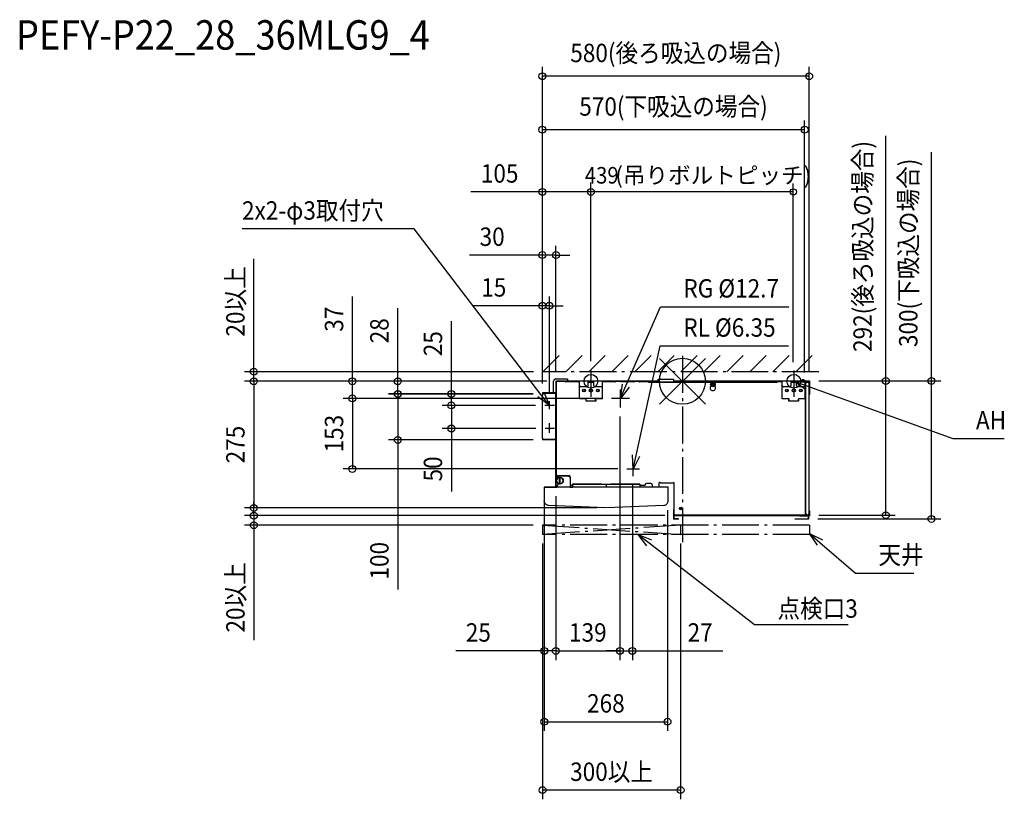
# Model space of a CAD drawing. Extents: x -1441 to 700, y -909 to 786.
import ezdxf
from ezdxf.enums import TextEntityAlignment as Align

# ---------------------------------------------------------------- set-up
doc = ezdxf.new("R2010")
doc.units = 0
doc.header["$LTSCALE"] = 20
doc.header["$MEASUREMENT"] = 0
doc.header["$PDMODE"] = 3
doc.header["$PDSIZE"] = -2
doc.linetypes.add('DASHDOT', pattern=[5.5, 4, -0.6, 0.3, -0.6])
doc.layers.get('DEFPOINTS').update_dxf_attribs({"linetype": 'CONTINUOUS'})
for name, color, linetype in [('ARRANGE', 1, 'CONTINUOUS'), ('BASIS', 6, 'DASHDOT'), ('DETAIL', 5, 'CONTINUOUS'), ('ETC', 61, 'CONTINUOUS'), ('FIX', 11, 'CONTINUOUS'), ('NOTE', 4, 'CONTINUOUS'), ('OUTLINE', 3, 'CONTINUOUS'), ('SERVICESPACE', 2, 'DASHDOT'), ('SIZE', 30, 'CONTINUOUS')]:
    doc.layers.add(name, color=color, linetype=linetype)
doc.styles.get("Standard").update_dxf_attribs({"font": 'SIMPLEX', "width": 0.9, "bigfont": 'BIGFONT'})
doc.styles.add('STANDARD2', font='exthalf2', dxfattribs={"width": 0.9, "bigfont": 'BIGFONT'})

msp = doc.modelspace()

# ---------------------------------------------------------------- linework, layer by layer
at = {"layer": 'ARRANGE', "color": 1, "linetype": 'Continuous'}
for p, q in [((50, 49.6), (-50, -49.6)), ((50, -49.5), (-50, 49.5))]:
    msp.add_line(p, q, dxfattribs=at)
msp.add_circle((0, 0), 50, dxfattribs=at)
at = {"layer": 'BASIS', "color": 6, "linetype": 'DASHDOT'}
msp.add_line((0, 55), (0, -350), dxfattribs=at)
at = {"layer": 'DEFPOINTS', "color": 30, "linetype": 'Continuous'}
for p in [(-304.4, 663.3), (-304.4, 547), (-199, 411.8), (-197.9, 411.8), (-304.4, 274.3), (-304.4, 164.1), (-199, 23.7), (-197.9, 23.7), (241, 23.5), (-931.7, 0), (-303.6, 20.8), (275.5, 0.8), (276.3, 0.8), (276.3, 0.8), (-274.9, 0), (-274.9, 0), (-274.9, 0), (-274.9, 0), (-274.9, 0), (265.6, -0.8), (-717.3, -37.2), (-618.7, -28), (-304.4, -25.1), (-304.4, -25.1), (-304.4, -25.1), (-304.4, -25.1), (-304.4, -25.1), (-304.4, -27.4), (-304.4, -27.4), (-304.4, -28), (-154.5, -37.2), (-154.5, -37.2), (-502.3, -52.4), (-502.3, -52.4), (-299.1, -52.4), (-299.1, -52.4), (-289.3, -43.2), (-135.9, -56.7), (-135.9, -56.8), (-298.7, -102.7), (-618.7, -127.4), (-304.4, -127.4), (-717.3, -190.6), (-120.6, -190.6), (-108.9, -206.2), (-300.4, -230.2), (-275.3, -230), (-275.3, -230), (-931.7, -275.2), (-300.4, -259.9), (-166.2, -275.2), (-32.4, -259.9), (-931.6, -292.1), (-18.1, -292.1), (274.3, -299.2), (276.3, -291.2), (442.1, -291.2), (541.3, -299.2), (-304.1, -312.9), (-304.1, -332.9), (-4.1, -332.9), (-275.3, -586.1), (-135.9, -586.1), (-135.9, -586.1), (-32.4, -740.3), (-304.1, -888.9)]:
    msp.add_point(p, dxfattribs=at)
at = {"layer": 'DETAIL', "color": 5, "linetype": 'Continuous'}
for p, q in [((-274.9, 5), (-249.8, 5)), ((-249.8, 5), (-249.8, 0)), ((-52.9, 4.4), (-18.7, 4.4)), ((-52.9, -1.4), (-52.9, 4.4)), ((-18.7, -1.4), (-18.7, 4.4)), ((255.3, 0.8), (276.3, 0.8)), ((255.3, 0.8), (255.3, 0)), ((261.7, 3.2), (261.7, 2.8)), ((262.7, 2.8), (262.7, 3.2)), ((264.2, 9.8), (264.2, 9.8)), ((264.2, 9.8), (264.2, 9.8)), ((275.6, 0.8), (276.3, 0.8)), ((276.3, 0.8), (276.3, -28.6)), ((-279.9, -25.1), (-279.9, 0)), ((-249.8, 0), (-274.9, 0)), ((-274.9, 0), (-274.9, -25.1)), ((-274.9, -0.8), (-274.3, -0.8)), ((-274.9, -0.8), (-274.9, -24.9)), ((-274.4, -0.1), (-274.2, -0.6)), ((-274.3, -25.7), (-274.3, -0.8)), ((-255.1, 0), (-274.1, 0)), ((-274.1, 0), (-274.1, -208.1)), ((-255.1, -0.8), (-274.1, -0.8)), ((-225.1, -0.6), (-255.2, -0.6)), ((-255.1, 0), (-255.1, -0.6)), ((-254.2, 0), (-254.2, -0.6)), ((-226.1, -1.5), (-254.2, -1.5)), ((-52.9, 0), (-249.8, 0)), ((-226.1, 0), (-226.1, -0.6)), ((-225.1, 0), (-225.1, -0.6)), ((-224.1, -0.8), (-225.1, -0.8)), ((-224.1, -9), (-224.1, 0)), ((-224.1, -38.2), (-224.1, -9)), ((-208, -12.1), (-221, -12.1)), ((-205, -9), (-205, 0)), ((-192.9, -2.3), (-205, -2.3)), ((-192.9, -2.5), (-205, -2.5)), ((-192.9, -9), (-192.9, 0)), ((-176.8, -12.1), (-189.9, -12.1)), ((-173.8, -9), (-173.8, 0)), ((-144.7, -0.6), (-173.8, -0.6)), ((-145.7, -1.5), (-173.8, -1.5)), ((-173.8, -38.2), (-173.8, -9)), ((-145.7, 0), (-145.7, -0.6)), ((-144.8, 0), (-144.8, -0.6)), ((-134.6, -0.8), (-144.8, -0.8)), ((-134.6, 0), (-134.6, -0.6)), ((-104.5, -0.6), (-134.6, -0.6)), ((-133.6, 0), (-133.6, -0.6)), ((-105.5, -1.5), (-133.6, -1.5)), ((-121.8, -0.6), (-122.4, -1.5)), ((-105.5, 0), (-105.5, -0.6)), ((-104.6, 0), (-104.6, -0.6)), ((-94.4, -0.8), (-104.6, -0.8)), ((-94.4, 0), (-94.4, -0.6)), ((-64.4, -0.6), (-94.4, -0.6)), ((-93.5, 0), (-93.5, -0.6)), ((-72.9, -1.5), (-93.5, -1.5)), ((-73.5, -2), (-72.9, -2)), ((-72.9, -1.4), (205.2, -1.4)), ((-72.9, -1.4), (-72.9, -2)), ((-72.9, -2.2), (-72.9, -2.2)), ((-72.7, -2), (-72.7, -2)), ((-72.7, -2.2), (65.2, -2.2)), ((-65.3, 0), (-65.3, -0.6)), ((-64.4, 0), (-64.4, -0.6)), ((-54.2, -0.8), (-64.4, -0.8)), ((-54.2, 0), (-54.2, -0.6)), ((-53.3, 0), (-53.3, -0.6)), ((267.3, 0), (-18.7, 0)), ((-14, -0.8), (-18.7, -0.8)), ((16, -0.6), (-14.1, -0.6)), ((-14, 0), (-14, -0.6)), ((-13.1, 0), (-13.1, -0.6)), ((15, 0), (15, -0.6)), ((16, 0), (16, -0.6)), ((26.1, -0.8), (16, -0.8)), ((26.1, 0), (26.1, -0.6)), ((56.2, -0.6), (26.1, -0.6)), ((26.1, -0.6), (26.1, -0.7)), ((27.1, 0), (27.1, -0.6)), ((55.2, 0), (55.2, -0.6)), ((56.1, 0), (56.1, -0.6)), ((66.3, -0.8), (56.1, -0.8)), ((63.7, -6.4), (63.7, -7.6)), ((65.6, -6.4), (63.7, -6.4)), ((63.7, -7.6), (65.6, -7.6)), ((65.6, -4.5), (65.6, -6.4)), ((66.9, -4.5), (65.6, -4.5)), ((65.6, -7.6), (65.6, -9.5)), ((65.6, -9.5), (66.9, -9.5)), ((66.3, 0), (66.3, -0.6)), ((96.4, -0.6), (66.3, -0.6)), ((66.9, -6.4), (66.9, -4.5)), ((68.8, -6.4), (66.9, -6.4)), ((66.9, -9.5), (66.9, -7.6)), ((66.9, -7.6), (68.8, -7.6)), ((67.3, 0), (67.3, -0.6)), ((67.3, -2.2), (205, -2.2)), ((68.8, -7.6), (68.8, -6.4)), ((95.4, 0), (95.4, -0.6)), ((96.3, 0), (96.3, -0.6)), ((106.5, -0.8), (96.3, -0.8)), ((106.5, 0), (106.5, -0.6)), ((136.5, -0.6), (106.5, -0.6)), ((107.4, 0), (107.4, -0.6)), ((135.6, 0), (135.6, -0.6)), ((136.5, 0), (136.5, -0.6)), ((146.7, -0.8), (136.5, -0.8)), ((176.7, -0.6), (146.6, -0.6)), ((146.7, 0), (146.7, -0.6)), ((147.6, 0), (147.6, -0.6)), ((175.7, 0), (175.7, -0.6)), ((176.7, 0), (176.7, -0.6)), ((186.9, -0.8), (176.7, -0.8)), ((216.9, -0.6), (186.8, -0.6)), ((186.9, 0), (186.9, -0.6)), ((187.8, 0), (187.8, -0.6)), ((205, -2), (205, -2)), ((205.2, -1.4), (205.2, -2)), ((215.9, -1.5), (205.2, -1.5)), ((205.8, -2), (205.2, -2)), ((205.2, -2.2), (205.2, -2.2)), ((215.9, 0), (215.9, -0.6)), ((216.9, -9), (216.9, 0)), ((216.9, 0), (216.9, -0.6)), ((216.9, -0.8), (216.9, -0.8)), ((216.9, -38.2), (216.9, -9)), ((233, -12.1), (219.9, -12.1)), ((236, -9), (236, 0)), ((248.1, -2.3), (236, -2.3)), ((248.1, -2.5), (236, -2.5)), ((248.1, -9), (248.1, 0)), ((264.1, -12.1), (251.1, -12.1)), ((267.1, -9), (267.1, 0)), ((268.2, -0.8), (267.1, -0.8)), ((267.1, -38.2), (267.1, -9)), ((267.3, -291.5), (267.3, 0)), ((267.3, 0), (275.6, 0)), ((267.6, -0.6), (267.3, -0.6)), ((267.6, -0.6), (267.6, -0.8)), ((268.2, -291.3), (268.2, -0.8)), ((268.3, -287.1), (268.3, -3.5)), ((275.3, -287.1), (275.3, -3.5)), ((275.6, -28.6), (275.6, 0)), ((-279.9, -25.1), (-304.4, -25.1)), ((-304.4, -25.1), (-304.4, -29.9)), ((-304.4, -25.7), (-274.1, -25.7)), ((-302.9, -27.3), (-304.4, -27.3)), ((-304.4, -123.8), (-304.4, -29.9)), ((-301.4, -25.1), (-301.4, -25.7)), ((-274.1, -26.9), (-301.4, -26.9)), ((-274.9, -25.1), (-279.9, -25.1)), ((-275.2, -25.1), (-275.2, -25.7)), ((-275.1, -25.1), (-275.1, -25.7)), ((-275.1, -126.8), (-275.1, -26.9)), ((-274.9, -24.9), (-274.3, -24.9)), ((-274.9, -26.9), (-274.9, -127.6)), ((-209, -38.2), (-224.1, -38.2)), ((-209.5, -40.2), (-209, -40.2)), ((-209.5, -43.2), (-209.5, -40.2)), ((-209, -43.2), (-209, -38.2)), ((-173.8, -38.2), (-188.9, -38.2)), ((-188.9, -43.2), (-188.9, -38.2)), ((-188.9, -40.2), (-188.4, -40.2)), ((-188.4, -40.2), (-188.4, -43.2)), ((232, -38.2), (216.9, -38.2)), ((231.5, -43.2), (231.5, -40.2)), ((231.5, -40.2), (232, -40.2)), ((232, -43.2), (232, -38.2)), ((252.1, -43.2), (252.1, -38.2)), ((267.1, -38.2), (252.1, -38.2)), ((252.1, -40.2), (252.6, -40.2)), ((252.6, -40.2), (252.6, -43.2)), ((-188.4, -43.2), (-209.5, -43.2)), ((252.6, -43.2), (231.5, -43.2)), ((-304.4, -123.8), (-304.4, -127.4)), ((-274.9, -126.8), (-304.4, -126.8)), ((-275.5, -127.4), (-304.4, -127.4)), ((-275.5, -126.8), (-275.5, -127.4)), ((-274.7, -127.6), (-275.3, -127.6)), ((-275.3, -230), (-275.3, -127.6)), ((-274.7, -226), (-274.7, -127.6)), ((-274.1, -230), (-274.1, -208.1)), ((-272.5, -208.9), (-269.5, -205.9)), ((-269.5, -205.9), (-272.5, -208.9)), ((-272.5, -211.7), (-272.5, -208.9)), ((-271.1, -205.1), (-247, -205.1)), ((-269.5, -205.9), (-247.4, -205.9)), ((-247.4, -205.9), (-269.5, -205.9)), ((-269.5, -205.9), (-269.5, -205.9)), ((-267.4, -223.6), (-267.4, -208.7)), ((-265.6, -223.6), (-265.6, -208.7)), ((-244.3, -208.9), (-247.4, -205.9)), ((-247.4, -205.9), (-244.3, -208.9)), ((-247.4, -205.9), (-247.4, -205.9)), ((-244.3, -208.9), (-244.3, -230)), ((-243.9, -208.1), (-243.9, -223.2)), ((-300.4, -230.2), (-290.3, -230)), ((-31.2, -230.2), (-300.4, -230.2)), ((-300.4, -230.2), (-300.4, -259.9)), ((-41.2, -230), (-290.3, -230)), ((-290.3, -230), (-272.5, -230)), ((-289.5, -230), (-272.5, -230)), ((-274.6, -226), (-275.2, -226)), ((-275.2, -230), (-275.2, -226)), ((-274.6, -230), (-274.6, -226)), ((-272.5, -228.2), (-270.3, -223.1)), ((-270.3, -223.1), (-272.5, -228.2)), ((-272.5, -230), (-272.5, -228.2)), ((-270.3, -223.1), (-270, -222.8)), ((-270.3, -223.1), (-270.1, -222.8)), ((-270.3, -223.1), (-270.3, -223.1)), ((-244.3, -230), (-239.3, -230)), ((-244.3, -230), (-239.3, -230)), ((-240.9, -225.6), (-239.3, -225.6)), ((-240.9, -226.2), (-240.9, -225.6)), ((-240.9, -226.2), (-239.3, -226.2)), ((-175.8, -223.4), (-239.3, -223.4)), ((-239.3, -223.4), (-239.3, -230)), ((-92.3, -224.4), (-239.3, -224.4)), ((-175.8, -223.4), (-175.8, -224.4)), ((-155.8, -224.4), (-175.8, -224.4)), ((-165.8, -224.4), (-165.8, -230)), ((-92.3, -223.4), (-155.8, -223.4)), ((-155.8, -223.4), (-155.8, -224.4)), ((-92.3, -223.4), (-92.3, -230)), ((-92.3, -225.6), (-83.9, -225.6)), ((-92.3, -226.2), (-80.9, -226.2)), ((-42, -230), (-92.3, -230)), ((-41.2, -230), (-92.3, -230)), ((-83.9, -226.2), (-83.9, -225.6)), ((-80.9, -225.2), (-80.9, -226.2)), ((-68.9, -222.2), (-77.9, -222.2)), ((-65.8, -225.2), (-65.8, -230)), ((-50.8, -230), (-50.8, -220.4)), ((-48.4, -220.4), (-48.4, -220.6)), ((-48.4, -220.6), (-19.2, -220.6)), ((-31.2, -230.2), (-41.2, -230)), ((-41.2, -230), (-41.2, -230)), ((-31.2, -259.9), (-31.2, -230.2)), ((-19.2, -220.4), (-19.2, -220.6)), ((-18.6, -220.4), (-18.6, -287.7)), ((-166.2, -275.2), (-291, -269.8)), ((-40.6, -269.8), (-165.4, -275.2)), ((-19.4, -278.8), (-19.4, -299.9)), ((-18.6, -278.8), (-19.4, -278.8)), ((-18.6, -287.7), (-18.6, -290.9)), ((-18.6, -290.9), (13.5, -290.9)), ((-18.6, -290.9), (-18.6, -299.1)), ((-8.4, -299.1), (-18.6, -299.1)), ((43.6, -291.5), (-18.1, -291.5)), ((-18.1, -292.1), (-18.1, -291.5)), ((267.3, -292.1), (-18.1, -292.1)), ((-17.2, -291.5), (-17.2, -290.9)), ((-17.2, -291.5), (43.6, -291.5)), ((-15.6, -290.7), (268.2, -290.7)), ((-13.1, -292.1), (-13.1, -291.5)), ((-8.4, -299.9), (-8.4, -299.1)), ((13.5, -291.5), (13.5, -290.7)), ((43.6, -290.7), (43.6, -291.4)), ((43.6, -291.5), (267.3, -291.5)), ((43.6, -291.5), (43.6, -291.5)), ((244.9, -299.1), (273.5, -299.1)), ((244.9, -299.9), (244.9, -299.1)), ((255.3, -292.1), (255.3, -292.9)), ((255.3, -292.9), (276.3, -292.9)), ((266.4, -292.9), (257.9, -292.9)), ((260.6, -292.9), (260.6, -292.9)), ((263.6, -292.9), (263.6, -292.9)), ((267.3, -292.1), (267.3, -291.5)), ((267.3, -292.1), (275.6, -292.1)), ((267.6, -291.3), (267.6, -290.7)), ((268.2, -291.3), (267.6, -291.3)), ((273.5, -292.9), (273.5, -299.1)), ((274.3, -292.9), (274.3, -299.9)), ((275.6, -281.9), (275.6, -292.1)), ((275.6, -281.9), (276.3, -281.9)), ((276.3, -281.9), (276.3, -292.9)), ((-8.4, -299.9), (-19.4, -299.9)), ((274.3, -299.9), (244.9, -299.9))]:
    msp.add_line(p, q, dxfattribs=at)
for points in [[(-255.1, 0), (-255.2, 0), (-255.2, 0), (-255.2, -0.1), (-255.2, -0.1), (-255.2, -0.1), (-255.2, -0.2), (-255.2, -0.2), (-255.2, -0.2)], [(-255.2, -0.2), (-255.2, -0.3), (-255.2, -0.3), (-255.2, -0.4), (-255.2, -0.4), (-255.2, -0.5), (-255.2, -0.5), (-255.2, -0.6), (-255.2, -0.6)], [(-225.1, -0.2), (-225.1, -0.2), (-225.1, -0.2), (-225.1, -0.1), (-225.1, -0.1), (-225.1, -0.1), (-225.1, 0), (-225.1, 0), (-225.1, 0)], [(-225.1, -0.6), (-225.1, -0.6), (-225.1, -0.5), (-225.1, -0.5), (-225.1, -0.4), (-225.1, -0.4), (-225.1, -0.3), (-225.1, -0.3), (-225.1, -0.2)], [(-144.7, -0.2), (-144.7, -0.2), (-144.7, -0.2), (-144.7, -0.1), (-144.7, -0.1), (-144.7, -0.1), (-144.7, 0), (-144.7, 0), (-144.8, 0)], [(-144.7, -0.6), (-144.7, -0.6), (-144.7, -0.5), (-144.7, -0.5), (-144.7, -0.4), (-144.7, -0.4), (-144.7, -0.3), (-144.7, -0.3), (-144.7, -0.2)], [(-134.6, 0), (-134.6, 0), (-134.6, 0), (-134.6, -0.1), (-134.6, -0.1), (-134.7, -0.1), (-134.7, -0.2), (-134.7, -0.2), (-134.7, -0.2)], [(-134.7, -0.2), (-134.7, -0.3), (-134.6, -0.3), (-134.6, -0.4), (-134.6, -0.4), (-134.6, -0.5), (-134.6, -0.5), (-134.6, -0.6), (-134.6, -0.6)], [(-104.5, -0.2), (-104.5, -0.2), (-104.5, -0.2), (-104.5, -0.1), (-104.5, -0.1), (-104.5, -0.1), (-104.5, 0), (-104.6, 0), (-104.6, 0)], [(-104.5, -0.6), (-104.5, -0.6), (-104.5, -0.5), (-104.5, -0.5), (-104.5, -0.4), (-104.5, -0.4), (-104.5, -0.3), (-104.5, -0.3), (-104.5, -0.2)], [(-94.4, 0), (-94.4, 0), (-94.5, 0), (-94.5, -0.1), (-94.5, -0.1), (-94.5, -0.1), (-94.5, -0.2), (-94.5, -0.2), (-94.5, -0.2)], [(-94.5, -0.2), (-94.5, -0.3), (-94.5, -0.3), (-94.5, -0.4), (-94.5, -0.4), (-94.5, -0.5), (-94.5, -0.5), (-94.4, -0.6), (-94.4, -0.6)], [(-72.9, -2.2), (-73, -2.2), (-73, -2.2), (-73.1, -2.1), (-73.1, -2.1), (-73.2, -2.1), (-73.3, -2.1), (-73.3, -2.1), (-73.4, -2.1), (-73.4, -2.1), (-73.5, -2)], [(-72.7, -2), (-72.7, -1.9), (-72.7, -1.9), (-72.7, -1.8), (-72.8, -1.7), (-72.8, -1.7), (-72.8, -1.6), (-72.8, -1.6), (-72.8, -1.5), (-72.8, -1.4), (-72.9, -1.4)], [(-72.7, -2.2), (-72.7, -2.2), (-72.7, -2.1), (-72.7, -2.1), (-72.8, -2.1), (-72.8, -2.1), (-72.8, -2), (-72.8, -2), (-72.9, -2)], [(-72.7, -2.2), (-72.7, -2.2), (-72.7, -2.2), (-72.8, -2.2), (-72.8, -2.1), (-72.8, -2.1), (-72.8, -2.1), (-72.9, -2), (-72.9, -2)], [(-64.3, -0.2), (-64.3, -0.2), (-64.3, -0.2), (-64.3, -0.1), (-64.3, -0.1), (-64.3, -0.1), (-64.4, 0), (-64.4, 0), (-64.4, 0)], [(-64.4, -0.6), (-64.4, -0.6), (-64.4, -0.5), (-64.3, -0.5), (-64.3, -0.4), (-64.3, -0.4), (-64.3, -0.3), (-64.3, -0.3), (-64.3, -0.2)], [(-54.2, 0), (-54.3, 0), (-54.3, 0), (-54.3, -0.1), (-54.3, -0.1), (-54.3, -0.1), (-54.3, -0.2), (-54.3, -0.2), (-54.3, -0.2)], [(-54.3, -0.2), (-54.3, -0.3), (-54.3, -0.3), (-54.3, -0.4), (-54.3, -0.4), (-54.3, -0.5), (-54.3, -0.5), (-54.3, -0.6), (-54.3, -0.6)], [(-14, 0), (-14.1, 0), (-14.1, 0), (-14.1, -0.1), (-14.1, -0.1), (-14.1, -0.1), (-14.1, -0.2), (-14.1, -0.2), (-14.1, -0.2)], [(-14.1, -0.2), (-14.1, -0.3), (-14.1, -0.3), (-14.1, -0.4), (-14.1, -0.4), (-14.1, -0.5), (-14.1, -0.5), (-14.1, -0.6), (-14.1, -0.6)], [(16, -0.2), (16, -0.2), (16, -0.2), (16, -0.1), (16, -0.1), (16, -0.1), (16, 0), (16, 0), (16, 0)], [(16, -0.6), (16, -0.6), (16, -0.5), (16, -0.5), (16, -0.4), (16, -0.4), (16, -0.3), (16, -0.3), (16, -0.2)], [(26.1, 0), (26.1, 0), (26.1, 0), (26.1, -0.1), (26.1, -0.1), (26.1, -0.1), (26.1, -0.2), (26.1, -0.2), (26.1, -0.2)], [(26.1, -0.2), (26.1, -0.3), (26.1, -0.3), (26.1, -0.4), (26.1, -0.4), (26.1, -0.5), (26.1, -0.5), (26.1, -0.6), (26.1, -0.6)], [(56.2, -0.2), (56.2, -0.2), (56.2, -0.2), (56.2, -0.1), (56.2, -0.1), (56.2, -0.1), (56.2, 0), (56.2, 0), (56.1, 0)], [(56.2, -0.6), (56.2, -0.6), (56.2, -0.5), (56.2, -0.5), (56.2, -0.4), (56.2, -0.4), (56.2, -0.3), (56.2, -0.3), (56.2, -0.2)], [(66.3, 0), (66.3, 0), (66.3, 0), (66.3, -0.1), (66.3, -0.1), (66.2, -0.1), (66.2, -0.2), (66.2, -0.2), (66.2, -0.2)], [(66.2, -0.2), (66.2, -0.3), (66.3, -0.3), (66.3, -0.4), (66.3, -0.4), (66.3, -0.5), (66.3, -0.5), (66.3, -0.6), (66.3, -0.6)], [(96.4, -0.2), (96.4, -0.2), (96.4, -0.2), (96.4, -0.1), (96.4, -0.1), (96.4, -0.1), (96.4, 0), (96.3, 0), (96.3, 0)], [(96.4, -0.6), (96.4, -0.6), (96.4, -0.5), (96.4, -0.5), (96.4, -0.4), (96.4, -0.4), (96.4, -0.3), (96.4, -0.3), (96.4, -0.2)], [(106.5, 0), (106.5, 0), (106.4, 0), (106.4, -0.1), (106.4, -0.1), (106.4, -0.1), (106.4, -0.2), (106.4, -0.2), (106.4, -0.2)], [(106.4, -0.2), (106.4, -0.3), (106.4, -0.3), (106.4, -0.4), (106.4, -0.4), (106.4, -0.5), (106.4, -0.5), (106.5, -0.6), (106.5, -0.6)], [(136.6, -0.2), (136.6, -0.2), (136.6, -0.2), (136.6, -0.1), (136.6, -0.1), (136.6, -0.1), (136.5, 0), (136.5, 0), (136.5, 0)], [(136.5, -0.6), (136.5, -0.6), (136.5, -0.5), (136.6, -0.5), (136.6, -0.4), (136.6, -0.4), (136.6, -0.3), (136.6, -0.3), (136.6, -0.2)], [(146.7, 0), (146.6, 0), (146.6, 0), (146.6, -0.1), (146.6, -0.1), (146.6, -0.1), (146.6, -0.2), (146.6, -0.2), (146.6, -0.2)], [(146.6, -0.2), (146.6, -0.3), (146.6, -0.3), (146.6, -0.4), (146.6, -0.4), (146.6, -0.5), (146.6, -0.5), (146.6, -0.6), (146.6, -0.6)], [(176.7, -0.2), (176.7, -0.2), (176.7, -0.2), (176.7, -0.1), (176.7, -0.1), (176.7, -0.1), (176.7, 0), (176.7, 0), (176.7, 0)], [(176.7, -0.6), (176.7, -0.6), (176.7, -0.5), (176.7, -0.5), (176.7, -0.4), (176.7, -0.4), (176.7, -0.3), (176.7, -0.3), (176.7, -0.2)], [(186.9, 0), (186.8, 0), (186.8, 0), (186.8, -0.1), (186.8, -0.1), (186.8, -0.1), (186.8, -0.2), (186.8, -0.2), (186.8, -0.2)], [(186.8, -0.2), (186.8, -0.3), (186.8, -0.3), (186.8, -0.4), (186.8, -0.4), (186.8, -0.5), (186.8, -0.5), (186.8, -0.6), (186.8, -0.6)], [(205, -2), (205, -1.9), (205, -1.9), (205, -1.8), (205, -1.7), (205.1, -1.7), (205.1, -1.6), (205.1, -1.6), (205.1, -1.5), (205.1, -1.4), (205.2, -1.4)], [(205, -2.2), (205, -2.2), (205, -2.2), (205.1, -2.2), (205.1, -2.1), (205.1, -2.1), (205.1, -2.1), (205.2, -2), (205.2, -2)], [(205, -2.2), (205, -2.2), (205, -2.1), (205, -2.1), (205.1, -2.1), (205.1, -2.1), (205.1, -2), (205.1, -2), (205.2, -2)], [(205.2, -2.2), (205.3, -2.2), (205.3, -2.2), (205.4, -2.1), (205.4, -2.1), (205.5, -2.1), (205.6, -2.1), (205.6, -2.1), (205.7, -2.1), (205.7, -2.1), (205.8, -2)], [(216.9, 0), (216.9, 0), (216.9, 0), (216.9, 0), (216.9, 0), (216.9, 0), (216.9, 0), (216.9, 0), (216.9, 0)], [(-291, -269.8), (-292.5, -269.6), (-293.9, -269.2), (-295.3, -268.6), (-296.5, -267.8), (-297.7, -266.8), (-298.6, -265.6), (-299.4, -264.3), (-299.9, -262.9), (-300.3, -261.4), (-300.4, -259.9)], [(-40.6, -269.8), (-39.1, -269.6), (-37.7, -269.2), (-36.3, -268.6), (-35, -267.8), (-33.9, -266.8), (-33, -265.6), (-32.2, -264.3), (-31.6, -262.9), (-31.3, -261.4), (-31.2, -259.9)]]:
    msp.add_lwpolyline(points, dxfattribs=at)
for centre, radius in [((-214, -20.1), 3.01), ((-214, -20.1), 2.51), ((-198.9, -20.1), 3.52), ((-183.9, -20.1), 3.01), ((-183.9, -20.1), 2.51), ((66.2, -7), 5.02), ((66.2, -7), 4.32), ((66.2, -7), 2.85), ((227, -20.1), 3.01), ((227, -20.1), 2.51), ((242, -20.1), 3.52), ((257.1, -20.1), 3.01), ((257.1, -20.1), 2.51), ((-289.3, -52.4), 1.46), ((-289.3, -102.7), 1.46), ((-266.5, -216.2), 7.53), ((-3.6, -276.4), 3.01), ((-3.6, -276.4), 1.71)]:
    msp.add_circle(centre, radius, dxfattribs=at)
for centre, radius, start, end in [((-274.9, 0), 5.02, 90, 180), ((-274.1, -0.8), 0.804, 90, 180), ((262.2, -1.6), 4.88, 114.2872, 150.9311), ((262.2, -1.6), 4.86, 95.9336, 114.4251), ((262.2, -1.6), 4.45, 83.5225, 96.4775), ((262.2, -1.6), 4.86, 65.5749, 84.0664), ((262.2, -1.6), 4.88, 29.0689, 65.7128), ((267.3, -0.8), 0.804, 0, 90), ((271.8, -3.5), 3.51, 0, 180), ((-274.1, -0.8), 0.201, 90, 180), ((-252, -0.2), 3.2, 187.7419, 191.399), ((-254.2, -0.5), 1, 200.2168, 270), ((-226.1, -0.5), 1, 270, 339.7832), ((-228.3, -0.2), 3.2, 348.5993, 352.1424), ((-221, -9), 3.01, 180, 270), ((-208, -9), 3.01, 270, 0), ((-189.9, -9), 3.01, 180, 270), ((-176.8, -9), 3.01, 270, 0), ((-145.7, -0.5), 1, 270, 339.7832), ((-147.9, -0.2), 3.2, 348.5993, 352.1424), ((-131.4, -0.2), 3.2, 187.7419, 191.399), ((-133.6, -0.5), 1, 200.2168, 270), ((-105.5, -0.5), 1, 270, 339.7832), ((-107.7, -0.2), 3.2, 348.5993, 352.1424), ((-91.3, -0.2), 3.2, 187.7419, 191.399), ((-93.5, -0.5), 1, 200.2168, 270), ((-66.7, 35.8), 38.5, 260.6976, 261.0114), ((-110.7, -8.2), 38.5, 8.9886, 9.3024), ((-65.3, -0.5), 1, 288.7448, 339.7832), ((-67.5, -0.2), 3.2, 348.5993, 352.1424), ((-51.1, -0.2), 3.2, 187.7419, 191.399), ((-53.3, -0.5), 1, 200.2168, 251.2552), ((-10.9, -0.2), 3.2, 187.7419, 191.399), ((-13.1, -0.5), 1, 200.2168, 251.2552), ((15, -0.5), 1, 288.7448, 339.7832), ((12.8, -0.2), 3.2, 348.5993, 352.1424), ((29.3, -0.2), 3.2, 187.7419, 191.399), ((27.1, -0.5), 1, 200.2168, 251.2552), ((55.2, -0.5), 1, 288.7448, 339.7832), ((53, -0.2), 3.2, 348.5993, 352.1424), ((66.1, -14.1), 6.03, 132.7026, 45.6847), ((69.5, -0.2), 3.2, 187.7419, 191.399), ((67.3, -0.5), 1, 200.2168, 251.2552), ((95.4, -0.5), 1, 288.7448, 339.7832), ((93.2, -0.2), 3.2, 348.5993, 352.1424), ((109.6, -0.2), 3.2, 187.7419, 191.399), ((107.4, -0.5), 1, 200.2168, 251.2552), ((135.6, -0.5), 1, 288.7448, 339.7832), ((133.4, -0.2), 3.2, 348.5993, 352.1424), ((149.8, -0.2), 3.2, 187.7419, 191.399), ((147.6, -0.5), 1, 200.2168, 251.2552), ((175.7, -0.5), 1, 288.7448, 339.7832), ((173.5, -0.2), 3.2, 348.5993, 352.1424), ((190, -0.2), 3.2, 187.7419, 191.399), ((187.8, -0.5), 1, 200.2168, 251.2552), ((243, -8.2), 38.5, 170.6976, 171.0114), ((199, 35.8), 38.5, 278.9886, 279.3024), ((215.9, -0.5), 1, 270, 339.7832), ((213.7, -0.2), 3.2, 348.5993, 352.1424), ((219.9, -9), 3.01, 180, 270), ((233, -9), 3.01, 270, 0), ((251.1, -9), 3.01, 180, 270), ((264.1, -9), 3.01, 270, 0), ((-301.4, -29.9), 3.01, 90, 180), ((-275.1, -24.9), 0.804, 270, 0), ((-301.4, -123.8), 3.01, 180, 270), ((-275.5, -127.6), 0.804, 41.1363, 90), ((-275.5, -127.6), 0.201, 0, 90), ((-271.1, -208.1), 3.01, 90, 180), ((-266.5, -216.2), 7.03, 97.387, 262.613), ((-266.5, -216.2), 7.03, 277.387, 82.613), ((-247, -208.1), 3.01, 0, 90), ((-240.9, -223.2), 3.01, 180, 270), ((-77.9, -225.2), 3.01, 90, 180), ((-68.9, -225.2), 3.01, 0, 90), ((-15.6, -287.7), 3.01, 180, 270), ((-17.2, -290.1), 1.41, 215.7598, 270), ((267.3, -291.3), 0.804, 270, 0), ((267.3, -291.3), 0.201, 270, 0), ((271.8, -287.1), 3.51, 179.9471, 0.0529)]:
    msp.add_arc(centre, radius, start, end, dxfattribs=at)
at = {"layer": 'FIX', "color": 11, "linetype": 'Continuous'}
for centre in [(-198.9, 0), (242, 0)]:
    msp.add_circle(centre, 15, dxfattribs=at)
at = {"layer": 'NOTE', "color": 4, "linetype": 'Continuous'}
for p, q in [((-597.6, 331.3), (-957.3, 331.3)), ((-583.1, 331.3), (-597.6, 331.3)), ((-307.6, -28.6), (-583.1, 331.3)), ((-122.9, -9.7), (-48, 162)), ((-48, 162), (231, 162)), ((-100.9, -161.7), (-48.1, 76.9)), ((-48.1, 76.9), (230.9, 76.9)), ((-198.9, 23.7), (-198.9, -34)), ((242, 23.7), (242, -34)), ((-179.3, 0), (-218.5, 0)), ((-134.9, -37.2), (-130.3, -6.5)), ((-134.9, -37.2), (-122.9, -9.7)), ((-115.5, -12.9), (-134.9, -37.2)), ((-134.9, -56.8), (-134.9, -17.6)), ((261.6, 0), (222.4, 0)), ((267.5, -17.7), (242, 0)), ((242, 0), (273, -2.6)), ((242, 0), (270.3, -10.2)), ((270.3, -10.2), (587.9, -124.7)), ((-289.3, -52.4), (-314, -33.5)), ((-289.3, -52.4), (-307.6, -28.6)), ((-301.2, -23.7), (-289.3, -52.4)), ((-115.3, -37.2), (-154.5, -37.2)), ((-278.4, -52.4), (-299.1, -52.4)), ((-289.3, -60.5), (-289.3, -43.2)), ((-278.3, -102.7), (-298.7, -102.7)), ((-289.3, -112), (-289.3, -91.1)), ((587.9, -124.7), (699.6, -124.7)), ((-107.4, -191), (-108.8, -160)), ((-107.4, -191), (-100.9, -161.7)), ((-93.1, -163.4), (-107.4, -191)), ((-93.2, -191), (-120.6, -191)), ((-107.4, -206.2), (-107.4, -179.5)), ((-77.5, -357.6), (-96.3, -332.9)), ((-96.3, -332.9), (-67.6, -344.9)), ((-96.3, -332.9), (-72.5, -351.3)), ((293.7, -356.5), (276.3, -330.8)), ((276.3, -330.8), (304.3, -344.4)), ((276.3, -330.8), (299, -350.5)), ((-72.5, -351.3), (156.6, -528.8)), ((299, -350.5), (376, -417.5)), ((376, -417.5), (502.8, -417.5)), ((156.6, -528.8), (360.2, -528.8))]:
    msp.add_line(p, q, dxfattribs=at)
at = {"layer": 'OUTLINE', "color": 3, "linetype": 'Continuous'}
for p, q in [((-274.9, 5), (-249.8, 5)), ((-249.8, 5), (-249.8, 0)), ((-52.9, 0), (-52.9, 4.4)), ((-52.9, 4.4), (-18.7, 4.4)), ((-18.7, 0), (-18.7, 4.4)), ((255.3, 0), (-18.7, 0)), ((255.3, 0.8), (255.3, 0)), ((255.3, 0.8), (257.9, 0.8)), ((261.7, 3.2), (261.7, 2.8)), ((262.7, 2.8), (262.7, 3.2)), ((266.5, 0.8), (276.3, 0.8)), ((275.6, 0.8), (276.3, 0.8)), ((276.3, 0.8), (276.3, -28.6)), ((-279.9, -25.1), (-279.9, 0)), ((-52.9, 0), (-249.8, 0)), ((275.3, -287.1), (275.3, -3.5)), ((-304.4, -25.1), (-304.4, -29.9)), ((-279.9, -25.1), (-304.4, -25.1)), ((-304.4, -123.8), (-304.4, -29.9)), ((-304.4, -123.8), (-304.4, -127.4)), ((-275.5, -127.4), (-304.4, -127.4)), ((-275.3, -230), (-275.3, -127.6)), ((-300.4, -230.2), (-290.3, -230)), ((-300.4, -230.2), (-300.4, -259.9)), ((-275.3, -230), (-290.3, -230)), ((-289.5, -230), (-275.3, -230)), ((-50.8, -230), (-50.8, -220.4)), ((-48.4, -220.4), (-50.8, -220.4)), ((-41.2, -230), (-50.8, -230)), ((-42, -230), (-50.8, -230)), ((-48.4, -220.4), (-48.4, -220.6)), ((-48.4, -220.6), (-19.2, -220.6)), ((-41.2, -230), (-41.2, -230)), ((-31.2, -230.2), (-41.2, -230)), ((-31.2, -259.9), (-31.2, -230.2)), ((-19.2, -220.4), (-19.2, -220.6)), ((-18.6, -220.4), (-19.2, -220.4)), ((-18.6, -220.4), (-18.6, -278.8)), ((-166.2, -275.2), (-291, -269.8)), ((-40.6, -269.8), (-165.4, -275.2)), ((-18.6, -278.8), (-19.4, -278.8)), ((-19.4, -278.8), (-19.4, -299.9)), ((-18.6, -290.9), (-18.6, -299.1)), ((-18.6, -290.9), (-18.4, -290.9)), ((-8.4, -299.1), (-18.6, -299.1)), ((-18.1, -292.1), (-18.1, -291.5)), ((255.3, -292.1), (-18.1, -292.1)), ((-8.4, -299.9), (-8.4, -299.1)), ((244.9, -299.9), (244.9, -299.1)), ((244.9, -299.1), (273.5, -299.1)), ((255.3, -292.1), (255.3, -292.9)), ((255.3, -292.9), (273.5, -292.9)), ((266.4, -292.9), (257.9, -292.9)), ((260.6, -292.9), (260.6, -292.9)), ((263.6, -292.9), (263.6, -292.9)), ((273.5, -292.9), (273.5, -299.1)), ((274.3, -292.9), (274.3, -299.9)), ((274.3, -292.9), (276.3, -292.9)), ((275.6, -281.9), (276.3, -281.9)), ((275.6, -281.9), (275.6, -292.1)), ((276.3, -281.9), (276.3, -292.9)), ((-8.4, -299.9), (-19.4, -299.9)), ((274.3, -299.9), (244.9, -299.9))]:
    msp.add_line(p, q, dxfattribs=at)
for points in [[(216.9, 0), (216.9, 0), (216.9, 0), (216.9, 0), (216.9, 0), (216.9, 0), (216.9, 0), (216.9, 0), (216.9, 0)], [(-291, -269.8), (-292.5, -269.6), (-293.9, -269.2), (-295.3, -268.6), (-296.5, -267.8), (-297.7, -266.8), (-298.6, -265.6), (-299.4, -264.3), (-299.9, -262.9), (-300.3, -261.4), (-300.4, -259.9)], [(-40.6, -269.8), (-39.1, -269.6), (-37.7, -269.2), (-36.3, -268.6), (-35, -267.8), (-33.9, -266.8), (-33, -265.6), (-32.2, -264.3), (-31.6, -262.9), (-31.3, -261.4), (-31.2, -259.9)]]:
    msp.add_lwpolyline(points, dxfattribs=at)
for centre, radius, start, end in [((-274.9, 0), 5.02, 90, 180), ((262.2, -1.6), 4.88, 114.2872, 150.9311), ((262.2, -1.6), 4.86, 95.9336, 114.4251), ((262.2, -1.6), 4.45, 83.5225, 96.4775), ((262.2, -1.6), 4.86, 65.5749, 84.0664), ((262.2, -1.6), 4.88, 29.0689, 65.7128), ((-275.5, -127.6), 0.201, 0, 90), ((-17.2, -290.1), 1.41, 215.6128, 270)]:
    msp.add_arc(centre, radius, start, end, dxfattribs=at)
at = {"layer": 'SERVICESPACE', "color": 2, "linetype": 'DASHDOT'}
for p, q in [((-303.6, 20.8), (-268.3, 56.2)), ((-253.6, 20.8), (-218.3, 56.2)), ((-203.6, 20.8), (-168.3, 56.2)), ((-153.6, 20.8), (-118.3, 56.2)), ((-103.6, 20.8), (-68.3, 56.2)), ((-53.6, 20.8), (-18.3, 56.2)), ((-3.6, 20.8), (31.7, 56.2)), ((46.4, 20.8), (81.7, 56.2)), ((96.4, 20.8), (131.7, 56.2)), ((146.4, 20.8), (181.7, 56.2)), ((196.4, 20.8), (231.7, 56.2)), ((246.4, 20.8), (281.7, 56.2)), ((296.4, 20.8), (-303.6, 20.8)), ((276.3, -312.9), (-304.1, -312.9)), ((-4.1, -312.9), (-304.1, -332.9)), ((-304.1, -312.9), (-4.1, -332.9)), ((-304.1, -312.9), (-304.1, -332.9)), ((-4.1, -312.9), (-4.1, -332.9)), ((276.3, -312.9), (276.3, -332.9)), ((276.3, -332.9), (-304.1, -332.9))]:
    msp.add_line(p, q, dxfattribs=at)
at = {"layer": 'SIZE', "color": 30, "linetype": 'Continuous'}
for p, q in [((-304.4, -5.1), (-304.4, 683.3)), ((275.5, 20.8), (275.5, 683.3)), ((275.5, 663.3), (-304.4, 663.3)), ((-304.4, -5.1), (-304.4, 567)), ((265.6, 19.2), (265.6, 567)), ((265.6, 547), (-304.4, 547)), ((442.1, 0.8), (442.1, 533.7)), ((541.3, 0.8), (541.3, 498.3)), ((-304.4, -5.1), (-304.4, 431.8)), ((-199, 43.7), (-199, 431.8)), ((241, 41.5), (241, 429.8)), ((-304.4, 411.8), (-460.1, 411.8)), ((-199, 411.8), (-304.4, 411.8)), ((241, 411.8), (-197.9, 411.8)), ((-304.4, -5.1), (-304.4, 294.3)), ((-274.9, 20), (-274.9, 294.3)), ((-931.7, 20.8), (-931.7, 266.2)), ((-304.4, 274.3), (-462.7, 274.3)), ((-274.9, 274.3), (-304.4, 274.3)), ((-274.9, 274.3), (-244.9, 274.3)), ((-717.3, 0), (-717.3, 184)), ((-304.4, -5.1), (-304.4, 184.1)), ((-289.3, -23.2), (-289.3, 184.1)), ((-618.7, 0), (-618.7, 158.9)), ((-304.4, 164.1), (-455.8, 164.1)), ((-289.3, 164.1), (-304.4, 164.1)), ((-289.3, 164.1), (-259.3, 164.1)), ((-502.3, -27.4), (-502.3, 130.9)), ((-323.6, 20.8), (-951.7, 20.8)), ((-294.9, 0), (-951.7, 0)), ((-294.9, 0), (-951.7, 0)), ((-931.7, 0), (-931.7, 20.8)), ((-931.7, 0), (-931.7, -275.2)), ((-931.7, 0), (-931.7, -30)), ((-294.9, 0), (-737.3, 0)), ((-717.3, -37.2), (-717.3, 0)), ((-294.9, 0), (-638.7, 0)), ((-618.7, -28), (-618.7, 0)), ((296.3, 0.8), (462.1, 0.8)), ((296.3, 0.8), (561.3, 0.8)), ((442.1, -291.2), (442.1, 0.8)), ((541.3, -299.2), (541.3, 0.8)), ((-174.5, -37.2), (-737.3, -37.2)), ((-174.5, -37.2), (-737.3, -37.2)), ((-717.3, -37.2), (-717.3, -67.2)), ((-717.3, -37.2), (-717.3, -190.6)), ((-324.4, -27.4), (-638.7, -27.4)), ((-324.4, -28), (-638.7, -28)), ((-618.7, -27.4), (-618.7, -127.4)), ((-618.7, -28), (-618.7, -58)), ((-324.4, -27.4), (-522.3, -27.4)), ((-502.3, -52.4), (-502.3, -27.4)), ((-319.1, -52.4), (-522.3, -52.4)), ((-319.1, -52.4), (-522.3, -52.4)), ((-502.3, -52.4), (-502.3, -82.4)), ((-502.3, -52.4), (-502.3, -102.7)), ((-135.9, -76.7), (-135.9, -606.1)), ((-135.9, -76.8), (-135.9, -606.1)), ((-318.7, -102.7), (-522.3, -102.7)), ((-502.3, -102.7), (-502.3, -239.7)), ((-324.4, -127.4), (-638.7, -127.4)), ((-618.7, -127.4), (-618.7, -453)), ((-140.6, -190.6), (-737.3, -190.6)), ((-108.9, -226.2), (-108.9, -606.1)), ((-300.4, -250.2), (-300.4, -606.1)), ((-275.3, -250), (-275.3, -606.1)), ((-275.3, -250), (-275.3, -606.1)), ((-186.2, -275.2), (-951.7, -275.2)), ((-931.6, -292.1), (-931.6, -262.1)), ((-38.1, -292.1), (-951.6, -292.1)), ((-931.6, -292.1), (-931.6, -312.9)), ((-300.4, -279.9), (-300.4, -760.3)), ((-32.4, -279.9), (-32.4, -760.3)), ((294.3, -299.2), (561.3, -299.2)), ((296.3, -291.2), (462.1, -291.2)), ((-324.1, -312.9), (-951.6, -312.9)), ((-931.6, -312.9), (-931.6, -562.6)), ((-304.1, -352.9), (-304.1, -908.9)), ((-4.1, -352.9), (-4.1, -908.9)), ((-300.4, -586.1), (-492.8, -586.1)), ((-275.3, -586.1), (-300.4, -586.1)), ((-275.3, -586.1), (-245.3, -586.1)), ((-275.3, -586.1), (-135.9, -586.1)), ((-135.9, -586.1), (-165.9, -586.1)), ((-135.9, -586.1), (-108.9, -586.1)), ((-108.9, -586.1), (87.6, -586.1)), ((-300.4, -740.3), (-32.4, -740.3)), ((-4.1, -888.9), (-304.1, -888.9))]:
    msp.add_line(p, q, dxfattribs=at)
for centre, radius in [((-304.4, 663.3), 7.5), ((275.5, 663.3), 7.5), ((-304.4, 547), 7.5), ((265.6, 547), 7.5), ((-304.4, 411.8), 7.5), ((-199, 411.8), 7.5), ((241, 411.8), 6.75), ((-304.4, 274.3), 7.5), ((-274.9, 274.3), 7.5), ((-304.4, 164.1), 7.5), ((-289.3, 164.1), 7.5), ((-931.7, 20.8), 7.5), ((-931.7, 0), 7.5), ((-931.7, 0), 7.5), ((-717.3, 0), 7.5), ((-618.7, 0), 7.5), ((442.1, 0.8), 7.5), ((541.3, 0.8), 7.5), ((-618.7, -27.4), 7.5), ((-618.7, -28), 7.5), ((-502.3, -27.4), 7.5), ((-717.3, -37.2), 7.5), ((-717.3, -37.2), 7.5), ((-502.3, -52.4), 7.5), ((-502.3, -52.4), 7.5), ((-502.3, -102.7), 7.5), ((-618.7, -127.4), 7.5), ((-717.3, -190.6), 7.5), ((-931.7, -275.2), 7.5), ((-931.6, -292.1), 7.5), ((442.1, -291.2), 7.5), ((541.3, -299.2), 7.5), ((-931.6, -312.9), 7.5), ((-300.4, -586.1), 7.5), ((-275.3, -586.1), 7.5), ((-275.3, -586.1), 7.5), ((-135.9, -586.1), 7.5), ((-135.9, -586.1), 7.5), ((-108.9, -586.1), 7.5), ((-300.4, -740.3), 7.5), ((-32.4, -740.3), 7.5), ((-304.1, -888.9), 7.5), ((-4.1, -888.9), 7.5)]:
    msp.add_circle(centre, radius, dxfattribs=at)

# ---------------------------------------------------------------- texts
at = {"layer": 'ETC', "color": 61, "linetype": 'Continuous', "width": 0.9}
msp.add_text('PEFY-P22_28_36MLG9_4', height=64, dxfattribs=at).set_placement((-1448.5, 721))
at = {"layer": 'NOTE', "color": 4, "linetype": 'Continuous', "width": 0.9}
for s, p in [('2x2-φ3取付穴', (-957.3, 351.3)), ('RG %%c12.7', (2, 182)), ('RL %%c6.35', (1.9, 96.9)), ('AH', (637.9, -104.7)), ('天井', (426, -397.5)), ('点検口3', (206.6, -514.2))]:
    msp.add_text(s, height=40, dxfattribs=at).set_placement(p)
at = {"layer": 'SIZE', "color": 30, "linetype": 'Continuous', "width": 0.9}
for s, height, p in [('580(後ろ吸込の場合)', 40, (-14.4, 693.8)), ('570(下吸込の場合)', 40, (-19.4, 577.4)), ('105', 40, (-397.3, 431.8)), ('439', 36, (-175.4, 429.8)), ('30', 40, (-413.6, 294.3)), ('15', 40, (-410.1, 184.1)), ('25', 40, (-443.6, -566.1)), ('139', 40, (-205.6, -566.1)), ('27', 40, (38.5, -566.1)), ('268', 40, (-166.4, -720.3)), ('300以上', 40, (-154.1, -868.9))]:
    msp.add_text(s, height=height, dxfattribs=at).set_placement(p, align=Align.CENTER)
for s, p in [('292(後ろ吸込の場合)', (411.6, 293.1)), ('300(下吸込の場合)', (510.9, 279.2)), ('20以上', (-951.7, 173.5)), ('37', (-737.3, 134.9)), ('28', (-638.7, 109.8)), ('25', (-522.3, 81.7)), ('153', (-737.3, -113.9)), ('275', (-951.7, -137.6)), ('50', (-522.3, -190.6)), ('100', (-638.7, -390.2)), ('20以上', (-951.6, -469.9))]:
    msp.add_text(s, height=40, rotation=90, dxfattribs=at).set_placement(p, align=Align.CENTER)
at = {"layer": 'SIZE', "color": 30, "linetype": 'Continuous', "style": 'STANDARD2'}
msp.add_text('(吊りボルトピッチ)', height=36, dxfattribs=at).set_placement((67.1, 429.8), align=Align.CENTER)

doc.saveas('drawing.dxf')
